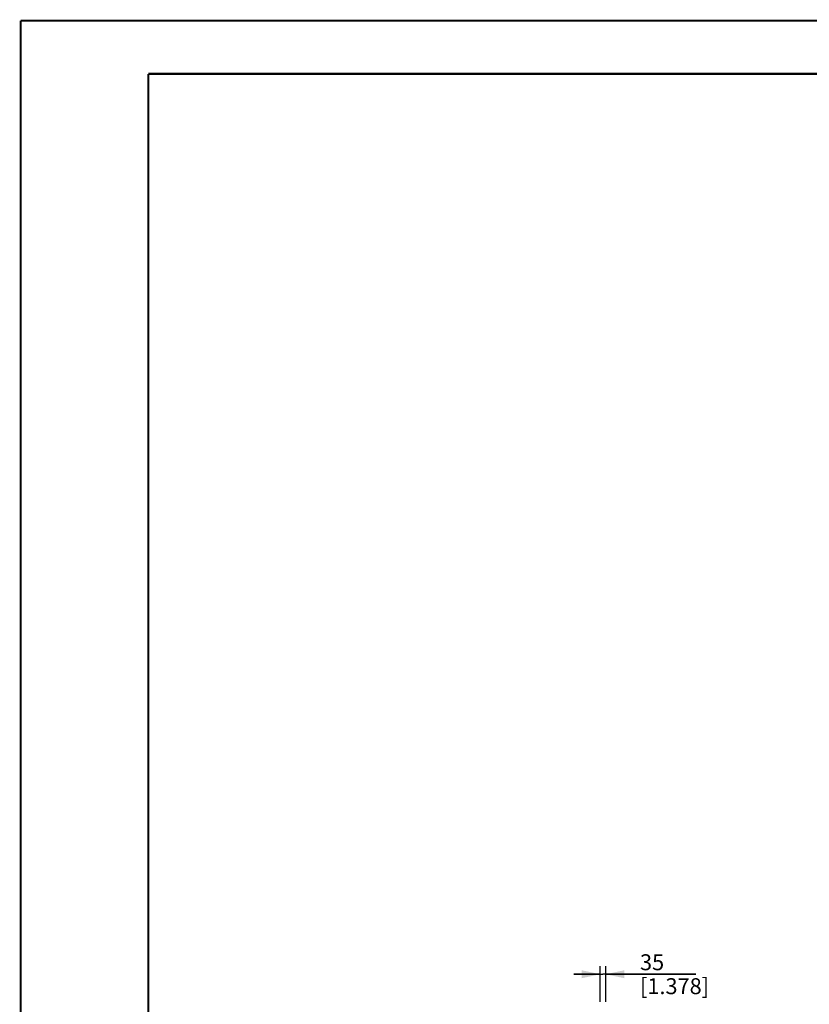
# Model space of a CAD drawing. Units: millimetres. Extents: x 0 to 594, y 0 to 420.
# Drawn here: x 0 to 148, y 235 to 420 of the extents above; entities that cross this region are included whole.
import ezdxf

# ---------------------------------------------------------------- set-up
doc = ezdxf.new("R2010")
doc.units = ezdxf.units.MM
doc.header["$LTSCALE"] = 32.67
doc.layers.get('0').update_dxf_attribs({"linetype": 'CONTINUOUS'})
doc.styles.get("Standard").update_dxf_attribs({"font": 'txt', "width": 0.5})
doc.dimstyles.new('DIMSTYLE_2', dxfattribs={"dimtxt": 3, "dimasz": 3.5, "dimexe": 0.18, "dimexo": 0.0625, "dimgap": 0.09, "dimtad": 1, "dimlfac": 34.482759, "dimdsep": 46, "dimtxsty": 'Standard', "dimblk": '_FILLED', "dimblk1": '_FILLED', "dimblk2": '_FILLED', "dimcen": 0.09, "dimclrt": 5, "dimadec": 0, "dimazin": 0, "dimtp": 0.3, "dimtm": 0.3, "dimtfac": 1, "dimtofl": 0, "dimtmove": 0, "dimatfit": 3, "dimldrblk": '_FILLED', "dimfxl": 1, "dimtolj": 1, "dimarcsym": 0})

# ---------------------------------------------------------------- blocks, each defined once
blk = doc.blocks.new('_FILLED')
at = {"color": 0, "linetype": 'ByBlock'}
blk.add_solid([(0, 0), (-1, 0.214), (-1, -0.214)], dxfattribs=at)
blk = doc.blocks.new('*D14')
at = {"color": 2, "linetype": 'Continuous'}
for p, q in [((109.07, 235.36), (109.07, 242.05)), ((110.08, 235.36), (110.08, 242.05)), ((109.07, 240.55), (104.07, 240.55)), ((104.07, 240.55), (109.57, 240.55)), ((127.04, 240.55), (109.57, 240.55)), ((110.08, 240.55), (127.04, 240.55))]:
    blk.add_line(p, q, dxfattribs=at)
at = {"color": 2, "linetype": 'Continuous', "xscale": 3.5, "yscale": 3.5, "zscale": 3.5}
blk.add_blockref('_FILLED', (109.07, 240.55), dxfattribs=at)
at = {"color": 2, "linetype": 'Continuous', "xscale": 3.5, "yscale": 3.5, "zscale": 3.5, "rotation": 180}
blk.add_blockref('_FILLED', (110.08, 240.55), dxfattribs=at)
at = {"color": 5, "linetype": 'Continuous', "insert": (116.54, 244.3), "char_height": 3, "width": 10.5, "attachment_point": 1, "line_spacing_factor": 0.9}
blk.add_mtext('35\\P[1.378]', dxfattribs=at)

msp = doc.modelspace()

# ---------------------------------------------------------------- linework, layer by layer
at = {"color": 3, "linetype": 'Continuous', "const_width": 0.4}
for points in [[(0, 0), (0, 420)], [(0, 420), (594, 420)], [(24, 10), (24, 410)], [(24, 410), (584, 410)]]:
    msp.add_lwpolyline(points, dxfattribs=at)

# ---------------------------------------------------------------- dimensions: what is measured, and where the dimension line sits
at = {"color": 2, "linetype": 'Continuous'}
dim = msp.add_linear_dim(base=(109.06568, 240.55101), p1=(110.08068, 235.35919), p2=(109.06568, 235.35919), angle=180, dimstyle='DIMSTYLE_2', dxfattribs=at)
dim.commit()
dim.dimension.update_dxf_attribs({"geometry": '*D14', "text_midpoint": (121.78668, 240.55101), "dimtype": 160})

doc.saveas('drawing.dxf')
